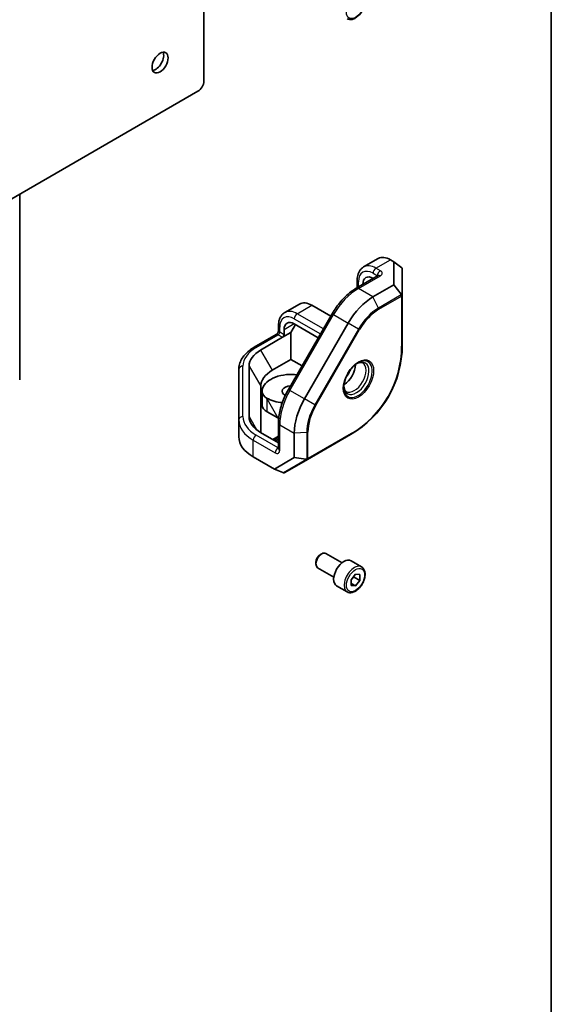
# Model space of a CAD drawing. Units: millimetres. Extents: x 101 to 16574, y 56 to 2023.
# Drawn here: x 2710 to 2838, y 1107 to 1346 of the extents above; entities that cross this region are included whole.
import ezdxf

# ---------------------------------------------------------------- set-up
doc = ezdxf.new("R2010")
doc.units = ezdxf.units.MM
doc.header["$LTSCALE"] = 7
for name, color, linetype, lineweight in [('Border (ISO)', 7, 'Continuous', 35), ('Visible (ISO)', 7, 'Continuous', 35), ('Visible Narrow (ISO)', 7, 'Continuous', 25)]:
    doc.layers.add(name, color=color, linetype=linetype, lineweight=lineweight)

# ---------------------------------------------------------------- blocks, each defined once
blk = doc.blocks.new('図面枠 tk図枠')
at = {"layer": 'Border (ISO)'}
blk.add_line((405.5, 289), (405.5, 8), dxfattribs=at)

msp = doc.modelspace()

# ---------------------------------------------------------------- linework, layer by layer
at = {"layer": 'Visible (ISO)'}
for p, q in [((2754.291, 1490.574), (2754.291, 1330.898)), ((2752.877, 1328.448), (2602.084, 1241.388)), ((2709.677, 1303.507), (2709.677, 1258.544)), ((2796.546, 1287.921), (2793.01, 1285.879)), ((2799.546, 1287.623), (2800.374, 1287.145)), ((2802.264, 1285.668), (2800.374, 1287.145)), ((2800.374, 1287.145), (2800.374, 1281.57)), ((2802.374, 1279.027), (2802.374, 1285.439)), ((2796.571, 1283.795), (2791.247, 1280.721)), ((2795.303, 1283.133), (2795.364, 1283.098)), ((2791.474, 1282.725), (2791.474, 1280.852)), ((2792.828, 1281.634), (2792.828, 1281.704)), ((2800.374, 1281.57), (2795.282, 1278.63)), ((2800.374, 1281.57), (2802.15, 1279.332)), ((2802.374, 1266.948), (2802.374, 1279.027)), ((2773.918, 1274.857), (2777.454, 1276.898)), ((2780.454, 1276.601), (2785.037, 1273.954)), ((2774.795, 1256.214), (2785.381, 1274.549)), ((2772.383, 1270.477), (2772.383, 1271.702)), ((2775.393, 1270.005), (2776.509, 1271.938)), ((2776.211, 1272.11), (2782.032, 1268.749)), ((2789.282, 1272.296), (2778.696, 1253.961)), ((2766.498, 1266.432), (2771.822, 1269.506)), ((2768.058, 1265.77), (2773.383, 1268.844)), ((2773.383, 1268.844), (2775.393, 1270.005)), ((2773.736, 1269.456), (2773.736, 1270.681)), ((2775.393, 1270.005), (2775.393, 1263.473)), ((2765.276, 1249.668), (2765.276, 1261.892)), ((2775.393, 1263.473), (2770.887, 1260.871)), ((2778.088, 1261.917), (2775.393, 1263.473)), ((2762.776, 1261.075), (2762.776, 1248.852)), ((2768.104, 1256.993), (2768.104, 1245.764)), ((2768.433, 1255.78), (2768.433, 1252.514)), ((2772.22, 1249.307), (2769.607, 1250.816)), ((2762.776, 1248.852), (2762.776, 1244.769)), ((2772.383, 1248.047), (2772.383, 1241.9)), ((2772.383, 1243.294), (2768.058, 1245.79)), ((2772.383, 1244.912), (2770.981, 1244.103)), ((2776.211, 1245.598), (2776.211, 1239.718)), ((2779.413, 1239.258), (2789.874, 1245.297)), ((2771.22, 1243.965), (2772.383, 1244.636)), ((2772.383, 1244.146), (2771.644, 1243.72)), ((2771.903, 1243.607), (2771.871, 1243.589)), ((2772.383, 1243.331), (2771.903, 1243.607)), ((2771.383, 1236.931), (2766.291, 1239.87)), ((2776.211, 1239.718), (2771.383, 1236.931)), ((2773.964, 1236.111), (2779.413, 1239.258)), ((2776.211, 1239.718), (2779.037, 1239.299)), ((2773.473, 1236.086), (2771.383, 1236.931)), ((2782.575, 1216.238), (2782.879, 1216.413)), ((2787.796, 1214.251), (2783.879, 1216.512)), ((2781.464, 1214.314), (2781.464, 1213.963)), ((2792.527, 1213.251), (2789.982, 1214.72)), ((2785.796, 1210.786), (2781.879, 1213.048)), ((2790, 1210.151), (2791.06, 1211.471)), ((2791.06, 1211.471), (2792.121, 1211.376)), ((2790, 1208.737), (2790, 1210.151)), ((2790, 1209.254), (2791.06, 1208.642)), ((2790.707, 1210.778), (2792.121, 1209.962)), ((2792.121, 1209.962), (2791.06, 1208.642)), ((2792.121, 1211.376), (2792.121, 1209.962)), ((2789.027, 1207.189), (2786.482, 1208.658)), ((2791.06, 1208.642), (2790, 1208.737))]:
    msp.add_line(p, q, dxfattribs=at)
msp.add_arc((2777.374, 1266.948), 25, 300, 0, dxfattribs=at)
msp.add_ellipse((2743.684, 1335.389), major_axis=(1.375, 2.382), ratio=0.5773503, dxfattribs=at)
for centre, major_axis, ratio, start_param, end_param in [((2742.623, 1336.001), (1.375, 2.382), 0.5773503, 3.5375532, 5.8872247), ((2752.877, 1330.081), (-1, -1.732), 0.5773503, 0.7853982, 2.3561945), ((2799.546, 1282.725), (-3, 5.196), 0.5773503, 5.4977871, 6.2831853), ((2801.874, 1285.842), (-0.499, 0.294), 0.121856, 3.5716567, 3.8879927), ((2801.874, 1285.728), (-0.444, 0.444), 0.5176381, 3.619251, 3.977656), ((2795.303, 1280.275), (-1.75, 3.031), 0.5773503, 5.4977871, 7.0685835), ((2795.282, 1268.832), (-6, -10.392), 0.5773503, 3.9269908, 4.712389), ((2801.874, 1280.203), (0.468, -1.013), 0.1749696, 5.6598701, 5.9709756), ((2801.874, 1279.027), (0.5, 0), 0.5979141, 0, 0.6747409), ((2780.454, 1271.702), (-3, 5.196), 0.5773503, 5.4977871, 6.2831853), ((2776.211, 1269.252), (-1.75, 3.031), 0.5773503, 5.4977871, 7.0685835), ((2773.383, 1269.252), (0.25, 0.433), 0.5773503, 3.9269908, 5.4977871), ((2774.776, 1261.892), (-9.5, 0), 0.5773503, 5.4977871, 6.2831853), ((2788.232, 1260.679), (2, 3.464), 0.5773503, 3.9464821, 5.4782958), ((2777.604, 1256.993), (9.5, 0), 0.5773503, 2.3561945, 3.1415927), ((2775.504, 1255.78), (-7.071, 0), 0.5773503, 4.6755882, 6.319986), ((2775.617, 1257.552), (4, 0), 0.5773503, 1.2607704, 1.5339956), ((2788.232, 1260.679), (1.125, 1.949), 0.5773503, 4.3363661, 5.0884119), ((2775.504, 1255.78), (-2.25, 0), 0.5773503, 4.8071085, 7.1499313), ((2772.435, 1255.715), (-4, 0), 0.5773503, 0.0368007, 0.7539344), ((2775.504, 1252.514), (-7.071, 0), 0.5773503, 0, 0.0368007), ((2772.435, 1252.449), (-4, 0), 0.5773503, 0.0368007, 0.7853982), ((2772.435, 1255.467), (-2.578, 9.622), 0.3178372, 1.6242918, 1.6557556), ((2772.22, 1255.839), (-4.853, 1.3), 0.5176381, 1.1246018, 1.9342904), ((2784.696, 1250.497), (-6, -10.392), 0.5773503, 4.712389, 5.4977871), ((2774.776, 1249.668), (-9.5, 0), 0.5773503, 0, 0.7853982), ((2775.049, 1250.94), (-4.853, 1.3), 0.5176381, 1.093138, 1.1463726), ((2774.776, 1244.769), (-12, 0), 0.5773503, 0, 0.7853982), ((2778.145, 1239.103), (1.111, 0.102), 0.1749696, 0.3122097, 0.6233152), ((2779.163, 1239.691), (-0.25, 0.433), 0.5979141, 2.4668517, 3.1415927), ((2773.601, 1236.479), (-0.469, 0.249), 0.7730114, 1.7050902, 2.0161957), ((2773.714, 1236.544), (-0.448, -0.259), 0.9661097, 0.8960554, 1.5707963), ((2782.879, 1214.78), (-1, -1.732), 0.5773503, 3.1415927, 6.2831853), ((2782.575, 1214.955), (-0.785, -1.36), 0.5773503, 3.9269908, 5.4977871), ((2788.232, 1211.689), (-1.75, -3.031), 0.5773503, 3.1415927, 6.2831853)]:
    msp.add_ellipse(centre, major_axis=major_axis, ratio=ratio, start_param=start_param, end_param=end_param, dxfattribs=at)
for points, knots in [([(2792.527, 1352.055), (2792.717, 1351.946), (2792.879, 1351.793), (2793.144, 1351.413), (2793.241, 1351.182), (2793.366, 1350.648), (2793.384, 1350.337), (2793.332, 1349.68), (2793.26, 1349.331), (2793.034, 1348.64), (2792.882, 1348.297), (2792.514, 1347.647), (2792.299, 1347.341), (2791.824, 1346.791), (2791.564, 1346.549), (2791.018, 1346.152), (2790.731, 1345.999), (2790.161, 1345.811), (2789.875, 1345.773), (2789.398, 1345.829), (2789.202, 1345.892), (2789.027, 1345.993)], [2.3561945, 2.3561945, 2.3561945, 2.3561945, 2.6200397, 2.6200397, 2.9079698, 2.9079698, 3.2359216, 3.2359216, 3.5755365, 3.5755365, 3.9125218, 3.9125218, 4.2478355, 4.2478355, 4.584557, 4.584557, 4.9241175, 4.9241175, 5.2539508, 5.2539508, 5.4977871, 5.4977871, 5.4977871, 5.4977871]), ([(2791.474, 1282.725), (2791.474, 1282.984), (2791.492, 1283.238), (2791.566, 1283.733), (2791.622, 1283.973), (2791.777, 1284.436), (2791.877, 1284.657), (2792.122, 1285.072), (2792.269, 1285.266), (2792.608, 1285.609), (2792.801, 1285.758), (2793.01, 1285.879)], [4.71238898, 4.71238898, 4.71238898, 4.71238898, 4.86946861, 4.86946861, 5.02654825, 5.02654825, 5.18362788, 5.18362788, 5.34070751, 5.34070751, 5.49778714, 5.49778714, 5.49778714, 5.49778714]), ([(2796.571, 1283.795), (2796.587, 1283.804), (2796.597, 1283.812), (2796.603, 1283.816), (2796.604, 1283.817), (2796.604, 1283.817)], [3.14159265, 3.14159265, 3.14159265, 3.14159265, 3.29867229, 3.29867229, 3.35424533, 3.35424533, 3.35424533, 3.35424533]), ([(2791.247, 1280.721), (2790.8, 1280.463), (2790.358, 1280.167), (2789.491, 1279.508), (2789.066, 1279.145), (2788.241, 1278.358), (2787.84, 1277.936), (2787.072, 1277.041), (2786.705, 1276.568), (2786.011, 1275.585), (2785.684, 1275.074), (2785.381, 1274.549)], [0, 0, 0, 0, 0.15707963, 0.15707963, 0.31415927, 0.31415927, 0.4712389, 0.4712389, 0.62831853, 0.62831853, 0.78539816, 0.78539816, 0.78539816, 0.78539816]), ([(2772.383, 1271.702), (2772.383, 1271.961), (2772.4, 1272.215), (2772.474, 1272.71), (2772.53, 1272.951), (2772.685, 1273.413), (2772.785, 1273.635), (2773.03, 1274.05), (2773.177, 1274.243), (2773.516, 1274.586), (2773.709, 1274.736), (2773.918, 1274.857)], [4.71238898, 4.71238898, 4.71238898, 4.71238898, 4.86946861, 4.86946861, 5.02654825, 5.02654825, 5.18362788, 5.18362788, 5.34070751, 5.34070751, 5.49778714, 5.49778714, 5.49778714, 5.49778714]), ([(2772.383, 1270.477), (2772.383, 1270.456), (2772.381, 1270.428), (2772.371, 1270.358), (2772.363, 1270.316), (2772.337, 1270.221), (2772.318, 1270.167), (2772.271, 1270.054), (2772.242, 1269.994), (2772.175, 1269.878), (2772.137, 1269.821), (2772.06, 1269.718), (2772.02, 1269.673), (2771.945, 1269.598), (2771.911, 1269.568), (2771.858, 1269.528), (2771.838, 1269.515), (2771.822, 1269.506)], [1.5707963, 1.5707963, 1.5707963, 1.5707963, 1.7446394, 1.7446394, 1.9312763, 1.9312763, 2.1340726, 2.1340726, 2.3499288, 2.3499288, 2.5709888, 2.5709888, 2.7871789, 2.7871789, 2.9894878, 2.9894878, 3.1415927, 3.1415927, 3.1415927, 3.1415927]), ([(2762.776, 1261.075), (2762.776, 1261.499), (2762.834, 1261.922), (2763.06, 1262.745), (2763.228, 1263.146), (2763.658, 1263.911), (2763.921, 1264.276), (2764.529, 1264.965), (2764.874, 1265.289), (2765.635, 1265.894), (2766.051, 1266.174), (2766.498, 1266.432)], [5.49778714, 5.49778714, 5.49778714, 5.49778714, 5.65486678, 5.65486678, 5.81194641, 5.81194641, 5.96902604, 5.96902604, 6.12610567, 6.12610567, 6.28318531, 6.28318531, 6.28318531, 6.28318531]), ([(2791.664, 1262.661), (2791.331, 1262.468), (2790.989, 1262.212), (2790.328, 1261.592), (2790.008, 1261.227), (2789.426, 1260.425), (2789.164, 1259.986), (2788.73, 1259.083), (2788.557, 1258.619), (2788.317, 1257.719), (2788.25, 1257.283), (2788.233, 1256.827), (2788.232, 1256.771), (2788.232, 1256.716)], [0, 0, 0, 0, 0.3021146, 0.3021146, 0.6071238, 0.6071238, 0.9145631, 0.9145631, 1.2221931, 1.2221931, 1.5276912, 1.5276912, 1.5707963, 1.5707963, 1.5707963, 1.5707963]), ([(2791.456, 1262.533), (2791.536, 1262.573), (2791.613, 1262.607), (2791.82, 1262.689), (2791.945, 1262.726), (2792.171, 1262.771), (2792.273, 1262.78), (2792.45, 1262.779), (2792.526, 1262.768), (2792.659, 1262.733), (2792.715, 1262.71), (2792.767, 1262.679)], [6.35212989, 6.35212989, 6.35212989, 6.35212989, 6.44026494, 6.44026494, 6.59734457, 6.59734457, 6.75442421, 6.75442421, 6.91150384, 6.91150384, 7.06858347, 7.06858347, 7.06858347, 7.06858347]), ([(2788.767, 1255.751), (2788.715, 1255.781), (2788.666, 1255.818), (2788.57, 1255.916), (2788.523, 1255.976), (2788.432, 1256.129), (2788.39, 1256.221), (2788.316, 1256.44), (2788.286, 1256.566), (2788.253, 1256.787), (2788.244, 1256.871), (2788.238, 1256.959)], [3.92699082, 3.92699082, 3.92699082, 3.92699082, 4.08407045, 4.08407045, 4.24115008, 4.24115008, 4.39822972, 4.39822972, 4.55530935, 4.55530935, 4.6434444, 4.6434444, 4.6434444, 4.6434444]), ([(2774.795, 1256.214), (2774.492, 1255.689), (2774.212, 1255.15), (2773.708, 1254.057), (2773.483, 1253.502), (2773.091, 1252.39), (2772.925, 1251.832), (2772.657, 1250.724), (2772.555, 1250.174), (2772.418, 1249.094), (2772.383, 1248.563), (2772.383, 1248.047)], [0.78539816, 0.78539816, 0.78539816, 0.78539816, 0.9424778, 0.9424778, 1.09955743, 1.09955743, 1.25663706, 1.25663706, 1.41371669, 1.41371669, 1.57079633, 1.57079633, 1.57079633, 1.57079633]), ([(2772.38, 1241.86), (2772.38, 1241.86), (2772.38, 1241.861), (2772.381, 1241.868), (2772.383, 1241.881), (2772.383, 1241.9)], [4.49973631, 4.49973631, 4.49973631, 4.49973631, 4.55530935, 4.55530935, 4.71238898, 4.71238898, 4.71238898, 4.71238898]), ([(2792.527, 1213.251), (2792.717, 1213.142), (2792.879, 1212.989), (2793.144, 1212.609), (2793.241, 1212.378), (2793.366, 1211.843), (2793.384, 1211.533), (2793.332, 1210.875), (2793.26, 1210.527), (2793.034, 1209.835), (2792.882, 1209.492), (2792.514, 1208.843), (2792.299, 1208.536), (2791.824, 1207.987), (2791.564, 1207.744), (2791.018, 1207.348), (2790.731, 1207.194), (2790.161, 1207.007), (2789.875, 1206.969), (2789.398, 1207.025), (2789.202, 1207.088), (2789.027, 1207.189)], [2.3561945, 2.3561945, 2.3561945, 2.3561945, 2.6200397, 2.6200397, 2.9079698, 2.9079698, 3.2359216, 3.2359216, 3.5755365, 3.5755365, 3.9125218, 3.9125218, 4.2478355, 4.2478355, 4.584557, 4.584557, 4.9241175, 4.9241175, 5.2539508, 5.2539508, 5.4977871, 5.4977871, 5.4977871, 5.4977871])]:
    msp.add_open_spline(points, degree=3, knots=knots, dxfattribs=at)
for points, weights in [([(2790, 1210.066), (2790.268, 1210.432), (2790.707, 1210.778)], [1.07507328986, 1.09062147728, 1]), ([(2790.707, 1210.778), (2790.684, 1210.884), (2790.666, 1210.981)], [1, 1.01779072487, 1.03148954554])]:
    msp.add_rational_spline(points, weights, degree=2, dxfattribs=at)
at = {"layer": 'Visible Narrow (ISO)'}
for p, q in [((2796.01, 1285.582), (2799.546, 1287.623)), ((2797.071, 1284.97), (2796.01, 1285.582)), ((2802.264, 1285.668), (2802.264, 1279.213)), ((2791.747, 1280.671), (2797.071, 1283.745)), ((2795.303, 1283.133), (2792.828, 1281.704)), ((2795.303, 1284.357), (2796.364, 1283.745)), ((2796.364, 1283.745), (2796.364, 1283.675)), ((2795.282, 1278.63), (2791.747, 1280.671)), ((2791.767, 1281.021), (2791.767, 1282.316)), ((2796.619, 1275.929), (2795.282, 1278.63)), ((2802.15, 1279.122), (2796.619, 1275.929)), ((2796.696, 1275.629), (2802.228, 1278.823)), ((2802.15, 1279.332), (2802.15, 1279.122)), ((2802.228, 1278.823), (2802.228, 1266.744)), ((2776.918, 1274.56), (2780.454, 1276.601)), ((2775.161, 1256.002), (2785.747, 1274.337)), ((2783.27, 1270.893), (2776.918, 1274.56)), ((2785.747, 1274.337), (2785.381, 1274.549)), ((2785.747, 1274.337), (2789.282, 1272.296)), ((2772.675, 1270.069), (2772.675, 1271.294)), ((2776.211, 1272.11), (2773.736, 1270.681)), ((2776.211, 1273.335), (2782.563, 1269.668)), ((2791.8, 1270.842), (2789.282, 1272.296)), ((2766.998, 1266.383), (2772.322, 1269.456)), ((2772.322, 1269.456), (2773.383, 1268.844)), ((2773.736, 1269.456), (2772.675, 1270.069)), ((2791.8, 1270.842), (2781.215, 1252.507)), ((2781.448, 1252.372), (2792.034, 1270.707)), ((2792.034, 1270.707), (2791.8, 1270.842)), ((2768.058, 1265.77), (2770.887, 1260.871)), ((2763.776, 1249.668), (2763.776, 1261.892)), ((2765.276, 1261.892), (2768.104, 1256.993)), ((2768.438, 1255.63), (2768.438, 1252.364)), ((2775.161, 1256.002), (2774.795, 1256.214)), ((2778.696, 1253.961), (2775.161, 1256.002)), ((2769.607, 1250.816), (2769.607, 1253.834)), ((2769.607, 1253.834), (2772.22, 1249.307)), ((2781.215, 1252.507), (2778.696, 1253.961)), ((2781.448, 1252.372), (2781.215, 1252.507)), ((2765.276, 1249.668), (2767.176, 1246.378)), ((2772.675, 1241.491), (2772.675, 1247.639)), ((2772.675, 1247.639), (2776.211, 1245.598)), ((2772.322, 1242.104), (2766.998, 1245.178)), ((2779.219, 1245.791), (2776.211, 1245.598)), ((2779.219, 1245.791), (2779.219, 1239.404)), ((2779.517, 1239.487), (2779.517, 1245.874)), ((2789.978, 1245.526), (2779.517, 1239.487)), ((2766.291, 1243.953), (2771.615, 1240.879)), ((2766.291, 1239.87), (2766.291, 1243.953)), ((2772.383, 1242.139), (2772.322, 1242.104)), ((2779.197, 1239.259), (2773.629, 1236.045)), ((2779.219, 1239.404), (2779.037, 1239.299))]:
    msp.add_line(p, q, dxfattribs=at)
msp.add_arc((2777.728, 1266.744), 24.5, 300, 0, dxfattribs=at)
for centre, major_axis in [((2791.06, 1348.861), (1.55, 2.685)), ((2791.767, 1258.638), (-2.604, -4.509)), ((2791.06, 1210.056), (1.55, 2.685))]:
    msp.add_ellipse(centre, major_axis=major_axis, ratio=0.5773503, dxfattribs=at)
for centre, major_axis, ratio, start_param, end_param in [((2796.01, 1280.683), (-3, 5.196), 0.5773503, 5.4977871, 6.2831853), ((2796.01, 1284.766), (-0.5, -0.866), 0.5773503, 3.9269908, 5.4977871), ((2795.303, 1280.275), (-2.5, 4.33), 0.5773503, 5.4977871, 7.0685835), ((2797.071, 1284.153), (0.5, 0.866), 0.5773503, 0.7853982, 2.3561945), ((2796.01, 1283.541), (0.5, 0), 0.5773503, 0.6129722, 0.7853982), ((2797.071, 1282.929), (-0.5, 0.866), 0.5773503, 5.4977871, 6.2831853), ((2796.01, 1284.357), (1.5, 0), 0.5773503, 5.4977871, 7.0685835), ((2791.747, 1270.873), (6, 10.392), 0.5773503, 0.7853982, 1.5707963), ((2791.747, 1279.855), (-0.5, 0.866), 0.5773503, 5.4977871, 6.2831853), ((2792.474, 1282.725), (-1, 0), 0.5773503, 0, 0.7853982), ((2801.874, 1279.027), (0.5, 0), 0.2294157, 0, 0.9858464), ((2801.874, 1279.027), (0.25, -0.433), 0.5773503, 0.7853982, 1.4601391), ((2801.874, 1279.027), (0.5, 0), 0.5773503, 5.4977871, 6.2831853), ((2796.619, 1268.06), (-4.818, -8.346), 0.5773503, 3.9269908, 4.712389), ((2796.343, 1275.833), (0.25, -0.433), 0.5773503, 0.7853982, 1.4601391), ((2776.211, 1269.252), (-2.5, 4.33), 0.5773503, 5.4977871, 7.0685835), ((2776.918, 1269.661), (-3, 5.196), 0.5773503, 5.4977871, 6.2831853), ((2776.918, 1273.743), (0.5, 0.866), 0.5773503, 0.7853982, 2.3561945), ((2796.696, 1268.016), (4.662, 8.075), 0.5773503, 0.7853982, 1.5707963), ((2773.383, 1271.702), (-1, 0), 0.5773503, 0, 0.7853982), ((2772.322, 1268.64), (-0.5, 0.866), 0.5773503, 5.4977871, 6.2831853), ((2772.322, 1269.865), (0.25, 0.433), 0.5773503, 3.9269908, 5.4977871), ((2773.383, 1270.477), (-1, 0), 0.5773503, 0, 0.7853982), ((2774.776, 1261.892), (-11, 0), 0.5773503, 5.4977871, 6.2831853), ((2766.998, 1265.566), (-0.5, 0.866), 0.5773503, 5.4977871, 6.2831853), ((2801.874, 1266.948), (0.5, 0), 0.5773503, 5.4977871, 6.2831853), ((2763.776, 1261.075), (-1, 0), 0.8164966, 4.712389, 6.2831853), ((2791.664, 1258.698), (2.427, 4.203), 0.5773503, 2.3561945, 7.0685835), ((2791.267, 1258.927), (-2.146, -3.718), 0.5773503, 5.5616778, 10.1462854), ((2790.767, 1259.215), (2, 3.464), 0.5773503, 3.1415927, 6.2831853), ((2781.161, 1252.538), (6, 10.392), 0.5773503, 1.5707963, 2.3561945), ((2786.033, 1249.725), (-4.818, -8.346), 0.5773503, 4.712389, 5.4977871), ((2786.111, 1249.68), (4.662, 8.075), 0.5773503, 1.5707963, 2.3561945), ((2763.776, 1248.852), (-1, 0), 0.8164966, 4.712389, 6.2831853), ((2774.776, 1249.668), (-11, 0), 0.5773503, 0, 0.7853982), ((2774.776, 1248.852), (-12, 0), 0.5773503, 0, 0.7853982), ((2773.383, 1248.047), (-1, 0), 0.5773503, 0, 0.7853982), ((2766.998, 1244.361), (-0.5, -0.866), 0.5773503, 3.9269908, 5.4977871), ((2779.163, 1246.078), (0.5, 0), 0.5773503, 4.8230462, 5.4977871), ((2789.624, 1245.73), (0.25, -0.433), 0.5773503, 0, 0.7853982), ((2772.322, 1241.287), (-0.5, -0.866), 0.5773503, 3.9269908, 5.4977871), ((2771.615, 1242.104), (0.75, -1.299), 0.5773503, 5.4977871, 7.0685835), ((2772.322, 1242.512), (-0.25, 0.433), 0.5773503, 2.3561945, 2.5286205), ((2773.383, 1241.9), (-1, 0), 0.5773503, 0, 0.7853982), ((2779.163, 1239.691), (0.5, 0), 0.5773503, 4.8230462, 5.4977871), ((2779.163, 1239.691), (0.25, -0.433), 0.2294157, 5.2973389, 6.2831853), ((2779.163, 1239.691), (0.25, -0.433), 0.5773503, 0, 0.7853982), ((2790.777, 1210.22), (1.75, 3.031), 0.5773503, 0, 3.1415927)]:
    msp.add_ellipse(centre, major_axis=major_axis, ratio=ratio, start_param=start_param, end_param=end_param, dxfattribs=at)

# ---------------------------------------------------------------- block references
at = {"xscale": 7, "yscale": 7, "zscale": 7}
msp.add_blockref('図面枠 tk図枠', (0, 0), dxfattribs=at)

doc.saveas('drawing.dxf')
